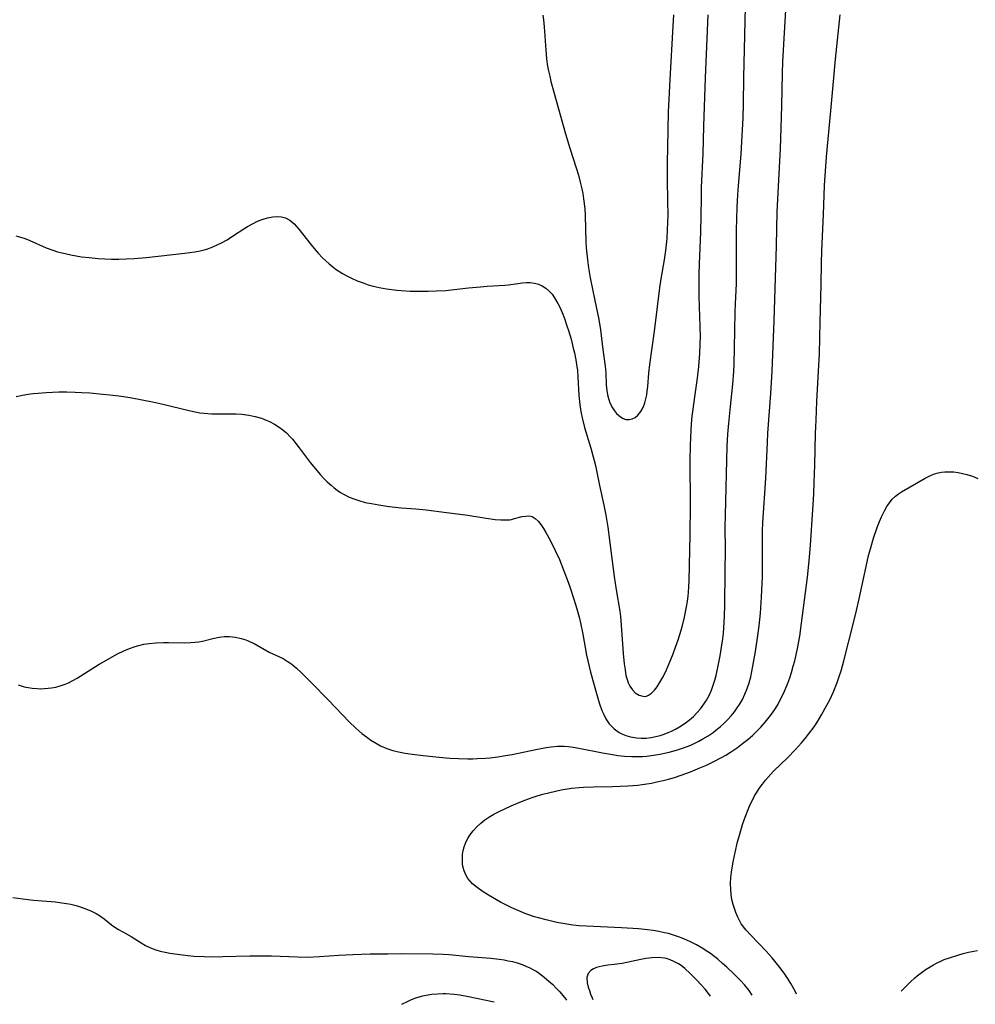
# Model space of a CAD drawing. Units: inches. Extents: x 2049991 to 2055486, y 195353 to 200789.
# Drawn here: x 2052705 to 2052834, y 195415 to 195548 of the extents above; entities that cross this region are included whole.
import ezdxf

# ---------------------------------------------------------------- set-up
doc = ezdxf.new("R2010")
doc.units = ezdxf.units.IN
doc.header["$MEASUREMENT"] = 0
doc.layers.add('c_10_T14S_R18E', color=239, linetype='Continuous')

msp = doc.modelspace()

# ---------------------------------------------------------------- linework, layer by layer
at = {"layer": 'c_10_T14S_R18E'}
for points, elevation in [([(2052704.86, 195457.93), (2052705.63, 195457.66), (2052706.17, 195457.54), (2052706.71, 195457.45), (2052707.41, 195457.4), (2052707.9, 195457.39), (2052708.4, 195457.41), (2052708.87, 195457.45), (2052709.33, 195457.51), (2052709.91, 195457.62), (2052710.48, 195457.77), (2052711.16, 195458), (2052711.61, 195458.19), (2052712.19, 195458.48), (2052712.79, 195458.82), (2052715.76, 195460.68), (2052716.32, 195461.02), (2052717.48, 195461.7), (2052718.22, 195462.09), (2052719.08, 195462.5), (2052719.82, 195462.81), (2052720.58, 195463.08), (2052721.08, 195463.22), (2052721.77, 195463.37), (2052722.46, 195463.49), (2052723.44, 195463.59), (2052724.42, 195463.63), (2052725.1, 195463.63), (2052727.24, 195463.59), (2052728.08, 195463.6), (2052728.63, 195463.64), (2052729.18, 195463.7), (2052729.64, 195463.79), (2052731.07, 195464.15), (2052731.88, 195464.33), (2052732.58, 195464.42), (2052733.3, 195464.42), (2052734.08, 195464.33), (2052734.85, 195464.16), (2052735.48, 195463.96), (2052735.98, 195463.76), (2052736.6, 195463.46), (2052738.65, 195462.33), (2052740.51, 195461.45), (2052741.07, 195461.12), (2052741.41, 195460.89), (2052741.67, 195460.7), (2052742.3, 195460.18), (2052742.93, 195459.59), (2052744.3, 195458.22), (2052746.62, 195455.84), (2052749.39, 195452.92), (2052750.29, 195452.06), (2052751.13, 195451.35), (2052751.73, 195450.89), (2052752.33, 195450.47), (2052753.16, 195449.95), (2052753.61, 195449.71), (2052754.48, 195449.34), (2052755.26, 195449.09), (2052756.05, 195448.89), (2052756.95, 195448.72), (2052757.89, 195448.58), (2052759.37, 195448.4), (2052761.51, 195448.18), (2052762.95, 195448.05), (2052764.12, 195447.97), (2052765.39, 195447.94), (2052766.04, 195447.95), (2052766.68, 195447.97), (2052767.75, 195448.04), (2052768.39, 195448.1), (2052769.44, 195448.23), (2052770.46, 195448.38), (2052771.37, 195448.54), (2052774.55, 195449.22), (2052775.91, 195449.47), (2052776.59, 195449.56), (2052777.43, 195449.63), (2052778.33, 195449.63), (2052778.95, 195449.59), (2052779.57, 195449.52), (2052780.32, 195449.4), (2052783.5, 195448.74), (2052784.86, 195448.51), (2052785.58, 195448.41), (2052786.47, 195448.32), (2052787.48, 195448.26), (2052788.34, 195448.25), (2052788.89, 195448.27), (2052789.43, 195448.31), (2052790.36, 195448.42), (2052791.25, 195448.57), (2052792.48, 195448.85), (2052793.46, 195449.12), (2052794.27, 195449.37), (2052795.38, 195449.8), (2052795.93, 195450.05), (2052796.48, 195450.32), (2052797.03, 195450.62), (2052797.72, 195451.05), (2052798.39, 195451.5), (2052798.79, 195451.8), (2052799.33, 195452.24), (2052799.85, 195452.71), (2052800.35, 195453.2), (2052800.82, 195453.72), (2052801.26, 195454.26), (2052801.65, 195454.8), (2052801.96, 195455.28), (2052802.34, 195455.95), (2052802.67, 195456.64), (2052802.99, 195457.44), (2052803.24, 195458.17), (2052803.47, 195459), (2052803.77, 195460.41), (2052804.11, 195462.39), (2052804.39, 195464.23), (2052804.6, 195465.87), (2052804.77, 195467.56), (2052804.91, 195469.71), (2052805.03, 195472.45), (2052805.05, 195473.89), (2052805.03, 195476.16), (2052805.04, 195477.66), (2052805.06, 195478.66), (2052805.11, 195479.73), (2052805.49, 195485.75), (2052805.71, 195490.54), (2052805.78, 195491.83), (2052806.19, 195497.17), (2052806.36, 195500.17), (2052806.62, 195506.94), (2052806.92, 195517.06), (2052807.03, 195521.62), (2052807.46, 195530.16), (2052807.58, 195532.95), (2052807.66, 195535.89), (2052807.73, 195540.25), (2052807.79, 195541.87), (2052808.31, 195551.16)], 1000), ([(2052803.68, 195416.11), (2052803.25, 195416.75), (2052802.68, 195417.45), (2052802.1, 195418.1), (2052801.24, 195418.96), (2052800.27, 195419.87), (2052799.68, 195420.39), (2052799.04, 195420.94), (2052798.05, 195421.72), (2052797.69, 195421.97), (2052796.95, 195422.45), (2052796.18, 195422.88), (2052795.45, 195423.26), (2052794.86, 195423.54), (2052794.25, 195423.8), (2052793.74, 195423.99), (2052793.22, 195424.16), (2052792.38, 195424.4), (2052791.85, 195424.53), (2052791.09, 195424.68), (2052790.32, 195424.81), (2052789.55, 195424.91), (2052788.34, 195425.03), (2052786.07, 195425.18), (2052781.37, 195425.39), (2052780.39, 195425.46), (2052779.51, 195425.56), (2052778.72, 195425.67), (2052777.92, 195425.81), (2052777.35, 195425.92), (2052775.94, 195426.24), (2052774.9, 195426.52), (2052774.35, 195426.68), (2052773.19, 195427.09), (2052772.54, 195427.34), (2052771.3, 195427.88), (2052770.42, 195428.31), (2052769.77, 195428.66), (2052768.17, 195429.6), (2052767.31, 195430.14), (2052766.64, 195430.62), (2052766.03, 195431.12), (2052765.69, 195431.47), (2052765.4, 195431.84), (2052765.07, 195432.42), (2052764.89, 195432.86), (2052764.76, 195433.32), (2052764.68, 195433.78), (2052764.64, 195434.25), (2052764.68, 195435.07), (2052764.76, 195435.58), (2052764.88, 195436.08), (2052765.17, 195436.83), (2052765.38, 195437.23), (2052765.66, 195437.67), (2052766.1, 195438.23), (2052766.59, 195438.77), (2052767.11, 195439.26), (2052767.67, 195439.72), (2052768.21, 195440.09), (2052768.89, 195440.5), (2052769.59, 195440.87), (2052771.23, 195441.63), (2052772.36, 195442.11), (2052773.19, 195442.44), (2052774.02, 195442.74), (2052774.71, 195442.96), (2052775.46, 195443.18), (2052776.22, 195443.37), (2052777.96, 195443.75), (2052779.33, 195443.98), (2052780.39, 195444.09), (2052780.96, 195444.13), (2052782.32, 195444.17), (2052784.86, 195444.2), (2052786.94, 195444.3), (2052788.27, 195444.42), (2052788.83, 195444.48), (2052790.12, 195444.69), (2052790.84, 195444.83), (2052791.7, 195445.02), (2052792.39, 195445.21), (2052793.21, 195445.45), (2052794.1, 195445.75), (2052795.34, 195446.21), (2052796.63, 195446.72), (2052797.51, 195447.1), (2052798.43, 195447.54), (2052799.53, 195448.11), (2052800.13, 195448.46), (2052800.73, 195448.83), (2052801.67, 195449.46), (2052802.37, 195449.99), (2052803.06, 195450.54), (2052803.73, 195451.13), (2052804.38, 195451.75), (2052804.84, 195452.23), (2052805.42, 195452.88), (2052805.97, 195453.57), (2052806.39, 195454.15), (2052806.79, 195454.74), (2052807.14, 195455.33), (2052807.58, 195456.16), (2052807.87, 195456.76), (2052808.14, 195457.38), (2052808.46, 195458.16), (2052808.71, 195458.86), (2052808.94, 195459.57), (2052809.2, 195460.45), (2052809.39, 195461.14), (2052809.58, 195461.94), (2052809.76, 195462.8), (2052810.06, 195464.48), (2052810.31, 195466.21), (2052811.11, 195472.42), (2052811.34, 195474.62), (2052811.51, 195476.72), (2052811.82, 195481.49), (2052811.95, 195483.61), (2052812.02, 195485.16), (2052812.1, 195487.5), (2052812.2, 195491.78), (2052812.27, 195493.56), (2052812.38, 195496.09), (2052812.61, 195500.17), (2052812.71, 195502.49), (2052812.81, 195506.8), (2052812.96, 195511.78), (2052813.01, 195514.7), (2052813.06, 195516.37), (2052813.27, 195521.26), (2052813.41, 195525.16), (2052813.52, 195527.12), (2052813.68, 195529.03), (2052814.27, 195535.25), (2052814.6, 195539.16), (2052814.89, 195542.17), (2052815.51, 195548.18)], 1002), ([(2052809.62, 195416.26), (2052809.44, 195416.64), (2052808.86, 195417.69), (2052808.43, 195418.39), (2052807.97, 195419.07), (2052807.26, 195420.04), (2052806.35, 195421.14), (2052805.54, 195422.04), (2052803.46, 195424.18), (2052802.83, 195424.88), (2052802.2, 195425.73), (2052801.72, 195426.61), (2052801.45, 195427.25), (2052801.22, 195427.9), (2052801.1, 195428.31), (2052800.94, 195429.02), (2052800.84, 195429.68), (2052800.78, 195430.35), (2052800.76, 195431.15), (2052800.8, 195431.96), (2052800.88, 195432.66), (2052801.11, 195434.06), (2052801.37, 195435.32), (2052801.7, 195436.76), (2052801.98, 195437.8), (2052802.37, 195439.12), (2052802.7, 195440.1), (2052803.2, 195441.33), (2052803.49, 195441.98), (2052803.73, 195442.47), (2052803.99, 195442.95), (2052804.24, 195443.36), (2052804.62, 195443.95), (2052805.03, 195444.52), (2052805.46, 195445.07), (2052805.8, 195445.47), (2052806.53, 195446.27), (2052808.44, 195448.13), (2052809.48, 195449.21), (2052810.3, 195450.1), (2052810.79, 195450.67), (2052811.26, 195451.26), (2052811.99, 195452.26), (2052812.49, 195453.04), (2052812.99, 195453.87), (2052813.72, 195455.18), (2052814.14, 195455.99), (2052814.57, 195456.9), (2052814.85, 195457.56), (2052815.11, 195458.23), (2052815.39, 195459.05), (2052815.62, 195459.8), (2052815.99, 195461.15), (2052817.31, 195466.25), (2052817.72, 195467.93), (2052818.08, 195469.49), (2052819.15, 195474.5), (2052819.34, 195475.34), (2052819.57, 195476.24), (2052820, 195477.69), (2052820.54, 195479.24), (2052820.8, 195479.9), (2052821.08, 195480.53), (2052821.51, 195481.42), (2052821.81, 195481.94), (2052822.14, 195482.44), (2052822.53, 195482.91), (2052822.95, 195483.33), (2052823.35, 195483.65), (2052823.78, 195483.93), (2052826.97, 195485.74), (2052827.5, 195486.01), (2052828.09, 195486.27), (2052828.7, 195486.46), (2052829.15, 195486.56), (2052829.62, 195486.61), (2052830.26, 195486.62), (2052830.82, 195486.59), (2052831.4, 195486.52), (2052831.98, 195486.4), (2052832.57, 195486.24), (2052833.31, 195486), (2052834.05, 195485.71)], 1004), ([(2052704.11, 195429.29), (2052705.47, 195429.07), (2052706.91, 195428.91), (2052709.88, 195428.67), (2052710.72, 195428.57), (2052711.34, 195428.48), (2052711.92, 195428.36), (2052712.64, 195428.18), (2052713.34, 195427.97), (2052714.16, 195427.67), (2052714.7, 195427.44), (2052715.35, 195427.12), (2052715.94, 195426.76), (2052716.44, 195426.39), (2052717.42, 195425.6), (2052717.87, 195425.27), (2052718.36, 195424.96), (2052719.32, 195424.44), (2052720.05, 195424.03), (2052721.38, 195423.14), (2052721.97, 195422.79), (2052722.64, 195422.48), (2052723.37, 195422.22), (2052723.96, 195422.05), (2052724.61, 195421.91), (2052725.28, 195421.78), (2052726.98, 195421.54), (2052728.5, 195421.38), (2052729.88, 195421.3), (2052730.95, 195421.29), (2052732.38, 195421.31), (2052736.02, 195421.41), (2052737.86, 195421.43), (2052738.96, 195421.4), (2052742.43, 195421.26), (2052743.86, 195421.24), (2052745.4, 195421.3), (2052748, 195421.48), (2052749.89, 195421.59), (2052752.23, 195421.67), (2052754.59, 195421.7), (2052756.42, 195421.71), (2052760.69, 195421.66), (2052762.07, 195421.62), (2052762.85, 195421.57), (2052765.5, 195421.32), (2052768.48, 195421.1), (2052769.62, 195420.96), (2052770.26, 195420.87), (2052770.83, 195420.76), (2052771.39, 195420.63), (2052772.04, 195420.45), (2052772.68, 195420.24), (2052773.21, 195420.03), (2052773.72, 195419.8), (2052774.22, 195419.53), (2052774.65, 195419.28), (2052775.01, 195419.04), (2052775.67, 195418.55), (2052776.3, 195418.02), (2052776.83, 195417.54), (2052777.33, 195417.03), (2052777.76, 195416.55), (2052778.57, 195415.57), (2052778.65, 195415.46)], 1002), ([(2052823.71, 195416.63), (2052824.33, 195417.29), (2052824.93, 195417.88), (2052825.54, 195418.43), (2052825.89, 195418.72), (2052826.6, 195419.25), (2052827.1, 195419.61), (2052827.62, 195419.95), (2052828.09, 195420.22), (2052828.56, 195420.48), (2052829.04, 195420.71), (2052829.53, 195420.91), (2052830.24, 195421.16), (2052831.33, 195421.51), (2052832.06, 195421.72), (2052832.78, 195421.9), (2052833.5, 195422.06), (2052834, 195422.13)], 1006), ([(2052756.49, 195414.88), (2052756.5, 195414.88), (2052757.26, 195415.27), (2052757.81, 195415.52), (2052758.38, 195415.74), (2052758.85, 195415.89), (2052759.33, 195416.02), (2052759.75, 195416.11), (2052760.52, 195416.23), (2052761.29, 195416.3), (2052762.07, 195416.32), (2052762.41, 195416.32), (2052763.52, 195416.24), (2052764.32, 195416.14), (2052765.48, 195415.94), (2052766.75, 195415.68), (2052768.46, 195415.31), (2052768.91, 195415.21)], 1004)]:
    msp.add_lwpolyline(points, dxfattribs=dict(at, elevation=elevation))
for points in [[(2052704.56, 195496.75, 998), (2052705.43, 195496.93, 998), (2052706.19, 195497.05, 998), (2052706.86, 195497.15, 998), (2052707.53, 195497.22, 998), (2052708.62, 195497.31, 998), (2052709.48, 195497.35, 998), (2052710.33, 195497.37, 998), (2052711.4, 195497.37, 998), (2052712.5, 195497.35, 998), (2052713.39, 195497.31, 998), (2052714.51, 195497.24, 998), (2052716.25, 195497.08, 998), (2052717.2, 195496.98, 998), (2052718.41, 195496.82, 998), (2052719.9, 195496.6, 998), (2052721.78, 195496.26, 998), (2052722.91, 195496.03, 998), (2052724.12, 195495.76, 998), (2052728.06, 195494.81, 998), (2052729.31, 195494.56, 998), (2052729.89, 195494.49, 998), (2052730.85, 195494.42, 998), (2052731.81, 195494.41, 998), (2052733.47, 195494.42, 998), (2052734.21, 195494.4, 998), (2052734.95, 195494.36, 998), (2052735.88, 195494.25, 998), (2052736.74, 195494.07, 998), (2052737.58, 195493.83, 998), (2052738.25, 195493.58, 998), (2052738.68, 195493.38, 998), (2052739.34, 195493.04, 998), (2052739.96, 195492.64, 998), (2052740.47, 195492.26, 998), (2052740.95, 195491.85, 998), (2052741.52, 195491.26, 998), (2052741.76, 195490.99, 998), (2052742.23, 195490.42, 998), (2052742.69, 195489.82, 998), (2052744.14, 195487.88, 998), (2052744.63, 195487.26, 998), (2052745.49, 195486.25, 998), (2052745.97, 195485.75, 998), (2052746.46, 195485.25, 998), (2052746.96, 195484.79, 998), (2052747.37, 195484.44, 998), (2052747.79, 195484.12, 998), (2052748.24, 195483.82, 998), (2052748.71, 195483.55, 998), (2052749.42, 195483.2, 998), (2052750.15, 195482.9, 998), (2052750.72, 195482.72, 998), (2052751.56, 195482.49, 998), (2052752.41, 195482.32, 998), (2052753.39, 195482.15, 998), (2052754.48, 195481.98, 998), (2052755.21, 195481.89, 998), (2052756.4, 195481.76, 998), (2052758.4, 195481.62, 998), (2052759.77, 195481.49, 998), (2052762.49, 195481.12, 998), (2052765.4, 195480.77, 998), (2052767.86, 195480.34, 998), (2052769.04, 195480.18, 998), (2052769.83, 195480.12, 998), (2052770.58, 195480.12, 998), (2052770.98, 195480.16, 998), (2052771.27, 195480.2, 998), (2052771.68, 195480.3, 998), (2052772.7, 195480.57, 998), (2052773.17, 195480.65, 998), (2052773.62, 195480.66, 998), (2052774.04, 195480.57, 998), (2052774.46, 195480.33, 998), (2052774.84, 195479.97, 998), (2052775.21, 195479.52, 998), (2052775.58, 195478.96, 998), (2052775.9, 195478.42, 998), (2052776.45, 195477.38, 998), (2052777.15, 195475.99, 998), (2052777.7, 195474.8, 998), (2052778.32, 195473.28, 998), (2052778.9, 195471.73, 998), (2052779.17, 195470.97, 998), (2052779.66, 195469.47, 998), (2052780.06, 195468.14, 998), (2052780.36, 195467.04, 998), (2052780.54, 195466.28, 998), (2052780.87, 195464.74, 998), (2052781.37, 195461.92, 998), (2052781.53, 195461.13, 998), (2052781.89, 195459.64, 998), (2052782.78, 195456.41, 998), (2052783.05, 195455.51, 998), (2052783.19, 195455.08, 998), (2052783.47, 195454.35, 998), (2052783.67, 195453.9, 998), (2052783.98, 195453.32, 998), (2052784.41, 195452.68, 998), (2052785.08, 195451.99, 998), (2052785.76, 195451.51, 998), (2052786.2, 195451.28, 998), (2052786.66, 195451.1, 998), (2052787.27, 195450.92, 998), (2052788.08, 195450.78, 998), (2052788.72, 195450.73, 998), (2052789.38, 195450.75, 998), (2052790.04, 195450.82, 998), (2052790.69, 195450.95, 998), (2052791.26, 195451.1, 998), (2052791.8, 195451.27, 998), (2052792.33, 195451.48, 998), (2052792.81, 195451.69, 998), (2052793.35, 195451.96, 998), (2052793.88, 195452.26, 998), (2052794.66, 195452.77, 998), (2052795.23, 195453.22, 998), (2052795.74, 195453.67, 998), (2052796.22, 195454.15, 998), (2052796.71, 195454.7, 998), (2052797.16, 195455.3, 998), (2052797.5, 195455.83, 998), (2052797.85, 195456.49, 998), (2052798.17, 195457.18, 998), (2052798.43, 195457.86, 998), (2052798.64, 195458.52, 998), (2052798.81, 195459.17, 998), (2052799.1, 195460.49, 998), (2052799.35, 195461.84, 998), (2052799.54, 195462.98, 998), (2052799.7, 195464.1, 998), (2052799.79, 195464.84, 998), (2052799.91, 195466.37, 998), (2052799.95, 195467.12, 998), (2052799.99, 195468.69, 998), (2052800.01, 195473.14, 998), (2052800.05, 195476.15, 998), (2052800.04, 195479.16, 998), (2052800.06, 195480.76, 998), (2052800.31, 195490.01, 998), (2052800.4, 195491.69, 998), (2052800.5, 195493.14, 998), (2052800.68, 195494.96, 998), (2052801.06, 195498.39, 998), (2052801.19, 195500.11, 998), (2052801.25, 195501.17, 998), (2052801.3, 195503.28, 998), (2052801.39, 195508.1, 998), (2052801.42, 195509.27, 998), (2052801.53, 195511.94, 998), (2052801.56, 195513.25, 998), (2052801.57, 195514.94, 998), (2052801.56, 195518.1, 998), (2052801.56, 195519.15, 998), (2052801.65, 195522.2, 998), (2052801.73, 195523.92, 998), (2052801.81, 195525.18, 998), (2052802.16, 195529.37, 998), (2052802.29, 195531.1, 998), (2052802.38, 195532.66, 998), (2052802.44, 195534.24, 998), (2052802.48, 195536.16, 998), (2052802.52, 195539.71, 998), (2052802.79, 195551.16, 998)], [(2052704.52, 195518.39, 996), (2052705.17, 195518.21, 996), (2052705.64, 195518.06, 996), (2052706.43, 195517.75, 996), (2052708.61, 195516.79, 996), (2052709.52, 195516.45, 996), (2052710.15, 195516.25, 996), (2052710.78, 195516.08, 996), (2052711.91, 195515.82, 996), (2052712.64, 195515.69, 996), (2052713.37, 195515.58, 996), (2052714.42, 195515.46, 996), (2052715.59, 195515.35, 996), (2052716.49, 195515.3, 996), (2052717.42, 195515.26, 996), (2052718.4, 195515.26, 996), (2052719.37, 195515.28, 996), (2052720.48, 195515.34, 996), (2052722.08, 195515.49, 996), (2052727.29, 195516.05, 996), (2052728.63, 195516.23, 996), (2052729.34, 195516.37, 996), (2052729.86, 195516.5, 996), (2052730.37, 195516.66, 996), (2052731.06, 195516.9, 996), (2052731.65, 195517.16, 996), (2052732.23, 195517.45, 996), (2052732.97, 195517.86, 996), (2052733.84, 195518.42, 996), (2052735.2, 195519.33, 996), (2052735.72, 195519.65, 996), (2052736.46, 195520.06, 996), (2052737.08, 195520.35, 996), (2052737.7, 195520.59, 996), (2052738.41, 195520.81, 996), (2052739.14, 195520.96, 996), (2052739.72, 195521, 996), (2052740.28, 195520.96, 996), (2052740.82, 195520.82, 996), (2052741.41, 195520.49, 996), (2052741.98, 195520, 996), (2052742.31, 195519.65, 996), (2052742.63, 195519.27, 996), (2052744.27, 195517.17, 996), (2052744.67, 195516.69, 996), (2052745.23, 195516.05, 996), (2052745.83, 195515.43, 996), (2052746.27, 195515.01, 996), (2052746.72, 195514.6, 996), (2052747.19, 195514.22, 996), (2052747.67, 195513.86, 996), (2052748.49, 195513.34, 996), (2052749.1, 195513, 996), (2052749.72, 195512.69, 996), (2052750.49, 195512.35, 996), (2052751.28, 195512.04, 996), (2052751.96, 195511.81, 996), (2052752.65, 195511.61, 996), (2052753.43, 195511.42, 996), (2052753.94, 195511.32, 996), (2052754.45, 195511.24, 996), (2052755.84, 195511.07, 996), (2052756.4, 195511.02, 996), (2052757.62, 195510.96, 996), (2052758.79, 195510.94, 996), (2052760.03, 195510.94, 996), (2052761.11, 195510.97, 996), (2052762.41, 195511.04, 996), (2052763.55, 195511.15, 996), (2052765.47, 195511.37, 996), (2052767.1, 195511.52, 996), (2052767.99, 195511.59, 996), (2052770.38, 195511.74, 996), (2052770.85, 195511.78, 996), (2052772.74, 195512.04, 996), (2052773.27, 195512.09, 996), (2052773.79, 195512.09, 996), (2052774.35, 195512.03, 996), (2052774.88, 195511.88, 996), (2052775.4, 195511.65, 996), (2052775.89, 195511.33, 996), (2052776.33, 195510.95, 996), (2052776.72, 195510.52, 996), (2052777.07, 195510.04, 996), (2052777.51, 195509.28, 996), (2052777.71, 195508.87, 996), (2052778.07, 195508.08, 996), (2052778.4, 195507.24, 996), (2052778.73, 195506.29, 996), (2052778.94, 195505.62, 996), (2052779.27, 195504.47, 996), (2052779.58, 195503.27, 996), (2052779.73, 195502.64, 996), (2052779.92, 195501.7, 996), (2052780.07, 195500.76, 996), (2052780.13, 195500.28, 996), (2052780.2, 195499.41, 996), (2052780.34, 195496.89, 996), (2052780.41, 195496.09, 996), (2052780.51, 195495.29, 996), (2052780.64, 195494.49, 996), (2052780.77, 195493.87, 996), (2052781.1, 195492.59, 996), (2052781.95, 195489.8, 996), (2052782.41, 195488.11, 996), (2052782.56, 195487.45, 996), (2052783.12, 195484.74, 996), (2052783.68, 195482.13, 996), (2052783.94, 195480.78, 996), (2052784.21, 195479.14, 996), (2052784.56, 195476.68, 996), (2052785.1, 195472.49, 996), (2052785.36, 195470.71, 996), (2052785.83, 195467.83, 996), (2052785.92, 195467.12, 996), (2052786.04, 195465.95, 996), (2052786.31, 195462.15, 996), (2052786.44, 195460.75, 996), (2052786.54, 195459.95, 996), (2052786.67, 195459.19, 996), (2052786.86, 195458.49, 996), (2052786.98, 195458.17, 996), (2052787.2, 195457.74, 996), (2052787.54, 195457.25, 996), (2052787.93, 195456.85, 996), (2052788.46, 195456.5, 996), (2052789.12, 195456.34, 996), (2052789.43, 195456.39, 996), (2052789.71, 195456.52, 996), (2052790.11, 195456.8, 996), (2052790.5, 195457.2, 996), (2052790.85, 195457.66, 996), (2052791.2, 195458.18, 996), (2052791.57, 195458.85, 996), (2052791.97, 195459.64, 996), (2052792.5, 195460.8, 996), (2052793.03, 195462.1, 996), (2052793.36, 195462.99, 996), (2052793.7, 195463.99, 996), (2052794.1, 195465.27, 996), (2052794.28, 195465.92, 996), (2052794.56, 195467.03, 996), (2052794.84, 195468.41, 996), (2052794.97, 195469.14, 996), (2052795.06, 195469.88, 996), (2052795.11, 195470.37, 996), (2052795.15, 195471.15, 996), (2052795.17, 195471.93, 996), (2052795.33, 195478.14, 996), (2052795.35, 195482.11, 996), (2052795.33, 195488.16, 996), (2052795.36, 195490.15, 996), (2052795.4, 195491.25, 996), (2052795.51, 195493.06, 996), (2052795.6, 195494.1, 996), (2052795.71, 195495.04, 996), (2052795.93, 195496.71, 996), (2052796.29, 195499.22, 996), (2052796.48, 195500.81, 996), (2052796.62, 195502.52, 996), (2052796.68, 195503.86, 996), (2052796.69, 195504.77, 996), (2052796.67, 195506.16, 996), (2052796.53, 195510.2, 996), (2052796.52, 195512.16, 996), (2052796.54, 195513.21, 996), (2052796.58, 195514.61, 996), (2052796.75, 195518.88, 996), (2052796.82, 195523.41, 996), (2052796.86, 195524.88, 996), (2052797.06, 195529.5, 996), (2052797.16, 195533.16, 996), (2052797.39, 195539.67, 996), (2052797.73, 195548.17, 996)], [(2052775.47, 195548.13, 994), (2052775.56, 195547.49, 994), (2052775.66, 195546.53, 994), (2052775.86, 195543.4, 994), (2052775.97, 195542.24, 994), (2052776.08, 195541.51, 994), (2052776.21, 195540.78, 994), (2052776.41, 195539.88, 994), (2052776.57, 195539.19, 994), (2052776.95, 195537.74, 994), (2052778.51, 195532.14, 994), (2052779.09, 195530.21, 994), (2052779.95, 195527.55, 994), (2052780.26, 195526.55, 994), (2052780.51, 195525.63, 994), (2052780.73, 195524.71, 994), (2052780.84, 195524.11, 994), (2052780.96, 195523.36, 994), (2052781.11, 195522.09, 994), (2052781.17, 195521.15, 994), (2052781.26, 195517.58, 994), (2052781.31, 195516.77, 994), (2052781.47, 195515.18, 994), (2052781.63, 195514.07, 994), (2052781.87, 195512.73, 994), (2052782.47, 195509.67, 994), (2052783.01, 195507.1, 994), (2052783.25, 195505.74, 994), (2052783.55, 195503.07, 994), (2052783.86, 195500.85, 994), (2052783.94, 195499.95, 994), (2052784.01, 195498.31, 994), (2052784.08, 195497.5, 994), (2052784.21, 195496.8, 994), (2052784.51, 195495.91, 994), (2052784.86, 195495.21, 994), (2052785.11, 195494.83, 994), (2052785.39, 195494.48, 994), (2052785.65, 195494.22, 994), (2052785.93, 195493.99, 994), (2052786.28, 195493.79, 994), (2052786.64, 195493.66, 994), (2052787.08, 195493.63, 994), (2052787.51, 195493.73, 994), (2052787.91, 195493.93, 994), (2052788.28, 195494.23, 994), (2052788.67, 195494.71, 994), (2052788.97, 195495.27, 994), (2052789.21, 195495.91, 994), (2052789.4, 195496.6, 994), (2052789.47, 195496.99, 994), (2052789.54, 195497.45, 994), (2052789.61, 195498.08, 994), (2052789.75, 195499.91, 994), (2052789.89, 195501.06, 994), (2052790.51, 195505.53, 994), (2052791.24, 195511.4, 994), (2052791.42, 195512.61, 994), (2052791.85, 195515.17, 994), (2052792.03, 195516.4, 994), (2052792.21, 195518.03, 994), (2052792.28, 195519.18, 994), (2052792.32, 195520.17, 994), (2052792.33, 195521.16, 994), (2052792.31, 195523.06, 994), (2052792.26, 195526.04, 994), (2052792.26, 195528.27, 994), (2052792.29, 195530.31, 994), (2052792.41, 195535.11, 994), (2052792.48, 195536.78, 994), (2052792.64, 195539.47, 994), (2052793.01, 195546.63, 994), (2052793.11, 195548.16, 994)], [(2052798.06, 195415.96, 1000), (2052797.35, 195416.9, 1000), (2052796.76, 195417.57, 1000), (2052796.21, 195418.15, 1000), (2052795.3, 195419.04, 1000), (2052794.58, 195419.69, 1000), (2052794.08, 195420.09, 1000), (2052793.73, 195420.33, 1000), (2052793.13, 195420.66, 1000), (2052792.64, 195420.87, 1000), (2052792.14, 195421.03, 1000), (2052791.84, 195421.09, 1000), (2052791.01, 195421.17, 1000), (2052790.16, 195421.14, 1000), (2052789.35, 195421.04, 1000), (2052788.65, 195420.92, 1000), (2052786.77, 195420.51, 1000), (2052786.15, 195420.39, 1000), (2052785.07, 195420.24, 1000), (2052784.22, 195420.15, 1000), (2052783.48, 195420.04, 1000), (2052783.08, 195419.95, 1000), (2052782.71, 195419.83, 1000), (2052782.31, 195419.66, 1000), (2052781.96, 195419.44, 1000), (2052781.59, 195419.02, 1000), (2052781.42, 195418.48, 1000), (2052781.45, 195417.79, 1000), (2052781.6, 195417.17, 1000), (2052781.74, 195416.72, 1000), (2052781.9, 195416.25, 1000), (2052782.1, 195415.76, 1000), (2052782.19, 195415.55, 1000)]]:
    msp.add_polyline3d(points, dxfattribs=at)

doc.saveas('drawing.dxf')
